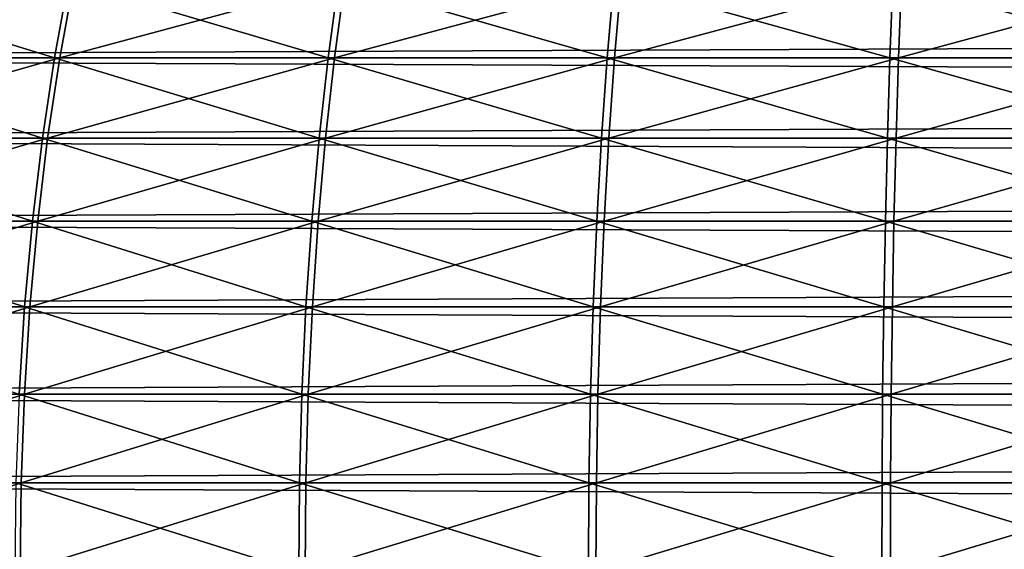
# Model space of a CAD drawing. Extents: x -30 to 30, y -63 to 0.
# Drawn here: x -24.2 to -23.4, y -50.3 to -49.9 of the extents above; entities that cross this region are included whole.
import ezdxf

# ---------------------------------------------------------------- set-up
doc = ezdxf.new("R2010")
doc.units = 0
doc.layers.add('L1', color=7, linetype='CONTINUOUS')

msp = doc.modelspace()

# ---------------------------------------------------------------- linework, layer by layer
at = {"layer": 'L1', "color": 7}
for points in [[(-25.11298, -49.86614, 21.62677), (-10.68355, -49.92345, 7.149678), (-25.13682, -49.92345, 21.60294)], [(-10.65972, -49.86614, -7.15937), (-25.11298, -49.86614, -21.61263), (-25.13682, -49.92345, -21.5888)], [(-10.65972, -49.86614, -7.15937), (-25.13682, -49.92345, -21.5888), (-10.68356, -49.92345, -7.135536)], [(-25.11298, -49.86614, 21.62677), (-10.65972, -49.86614, 7.173511), (-10.68355, -49.92345, 7.149678)], [(-24.15214, -49.92345, 25.7431), (-24.33736, -49.86614, 25.63721), (-24.35059, -49.92345, 25.66822)], [(-24.34744, -49.92345, -25.67034), (-24.33421, -49.86614, -25.63934), (-24.13765, -49.86614, -25.71352)], [(-24.34744, -49.92345, -25.67034), (-24.13765, -49.86614, -25.71352), (-24.1482, -49.92345, -25.74553)], [(-24.15214, -49.92345, 25.7431), (-24.14159, -49.86614, 25.71109), (-24.33736, -49.86614, 25.63721)], [(-23.94806, -49.92345, 25.8009), (-24.14159, -49.86614, 25.71109), (-24.15214, -49.92345, 25.7431)], [(-24.1482, -49.92345, -25.74553), (-24.13765, -49.86614, -25.71352), (-23.9355, -49.86614, -25.77076)], [(-24.1482, -49.92345, -25.74553), (-23.9355, -49.86614, -25.77076), (-23.9433, -49.92345, -25.80355)], [(-23.94806, -49.92345, 25.8009), (-23.94026, -49.86614, 25.76811), (-24.14159, -49.86614, 25.71109)], [(-23.73981, -49.92345, 25.84117), (-23.94026, -49.86614, 25.76811), (-23.94806, -49.92345, 25.8009)], [(-23.9433, -49.92345, -25.80355), (-23.9355, -49.86614, -25.77076), (-23.72923, -49.86614, -25.81066)], [(-23.9433, -49.92345, -25.80355), (-23.72923, -49.86614, -25.81066), (-23.73422, -49.92345, -25.84399)], [(-23.73981, -49.92345, 25.84117), (-23.73482, -49.86614, 25.80784), (-23.94026, -49.86614, 25.76811)], [(-23.5289, -49.92345, 25.86364), (-23.73482, -49.86614, 25.80784), (-23.73981, -49.92345, 25.84117)], [(-23.5289, -49.92345, 25.86364), (-23.52675, -49.86614, 25.83), (-23.73482, -49.86614, 25.80784)], [(-23.73422, -49.92345, -25.84399), (-23.72923, -49.86614, -25.81066), (-23.52032, -49.86614, -25.83291)], [(-23.73422, -49.92345, -25.84399), (-23.52032, -49.86614, -25.83291), (-23.52246, -49.92345, -25.86655)], [(-23.31684, -49.92345, 25.86814), (-23.52675, -49.86614, 25.83), (-23.5289, -49.92345, 25.86364)], [(-23.31684, -49.92345, 25.86814), (-23.31756, -49.86614, 25.83445), (-23.52675, -49.86614, 25.83)], [(-23.52246, -49.92345, -25.86655), (-23.52032, -49.86614, -25.83291), (-23.31027, -49.86614, -25.83737)], [(-23.52246, -49.92345, -25.86655), (-23.31027, -49.86614, -25.83737), (-23.30956, -49.92345, -25.87107)], [(-25.13682, -49.92345, 21.60294), (-10.70394, -49.98336, 7.129292), (-25.1572, -49.98336, 21.58256)], [(-10.68356, -49.92345, -7.135536), (-25.13682, -49.92345, -21.5888), (-25.1572, -49.98336, -21.56841)], [(-10.68356, -49.92345, -7.135536), (-25.1572, -49.98336, -21.56841), (-10.70394, -49.98336, -7.11515)], [(-25.13682, -49.92345, 21.60294), (-10.68355, -49.92345, 7.149678), (-10.70394, -49.98336, 7.129292)], [(-24.16117, -49.98336, 25.77049), (-24.35059, -49.92345, 25.66822), (-24.3619, -49.98336, 25.69473)], [(-24.35875, -49.98336, -25.69686), (-24.34744, -49.92345, -25.67034), (-24.1482, -49.92345, -25.74553)], [(-24.35875, -49.98336, -25.69686), (-24.1482, -49.92345, -25.74553), (-24.15723, -49.98336, -25.77291)], [(-24.16117, -49.98336, 25.77049), (-24.15214, -49.92345, 25.7431), (-24.35059, -49.92345, 25.66822)], [(-23.95473, -49.98336, 25.82894), (-24.15214, -49.92345, 25.7431), (-24.16117, -49.98336, 25.77049)], [(-24.15723, -49.98336, -25.77291), (-24.1482, -49.92345, -25.74553), (-23.9433, -49.92345, -25.80355)], [(-24.15723, -49.98336, -25.77291), (-23.9433, -49.92345, -25.80355), (-23.94997, -49.98336, -25.8316)], [(-23.95473, -49.98336, 25.82894), (-23.94806, -49.92345, 25.8009), (-24.15214, -49.92345, 25.7431)], [(-23.74408, -49.98336, 25.86968), (-23.94806, -49.92345, 25.8009), (-23.95473, -49.98336, 25.82894)], [(-23.94997, -49.98336, -25.8316), (-23.9433, -49.92345, -25.80355), (-23.73422, -49.92345, -25.84399)], [(-23.94997, -49.98336, -25.8316), (-23.73422, -49.92345, -25.84399), (-23.73849, -49.98336, -25.8725)], [(-23.74408, -49.98336, 25.86968), (-23.73981, -49.92345, 25.84117), (-23.94806, -49.92345, 25.8009)], [(-23.53073, -49.98336, 25.89241), (-23.73981, -49.92345, 25.84117), (-23.74408, -49.98336, 25.86968)], [(-23.53073, -49.98336, 25.89241), (-23.5289, -49.92345, 25.86364), (-23.73981, -49.92345, 25.84117)], [(-23.73849, -49.98336, -25.8725), (-23.73422, -49.92345, -25.84399), (-23.52246, -49.92345, -25.86655)], [(-23.73849, -49.98336, -25.8725), (-23.52246, -49.92345, -25.86655), (-23.5243, -49.98336, -25.89532)], [(-23.31623, -49.98336, 25.89697), (-23.5289, -49.92345, 25.86364), (-23.53073, -49.98336, 25.89241)], [(-23.31623, -49.98336, 25.89697), (-23.31684, -49.92345, 25.86814), (-23.5289, -49.92345, 25.86364)], [(-23.5243, -49.98336, -25.89532), (-23.52246, -49.92345, -25.86655), (-23.30956, -49.92345, -25.87107)], [(-23.5243, -49.98336, -25.89532), (-23.30956, -49.92345, -25.87107), (-23.30894, -49.98336, -25.89989)], [(-25.1572, -49.98336, 21.58256), (-10.72074, -50.04546, 7.112495), (-25.174, -50.04546, 21.56576)], [(-10.70394, -49.98336, -7.11515), (-25.1572, -49.98336, -21.56841), (-25.174, -50.04546, -21.55161)], [(-10.70394, -49.98336, -7.11515), (-25.174, -50.04546, -21.55161), (-10.72074, -50.04546, -7.098353)], [(-25.1572, -49.98336, 21.58256), (-10.70394, -49.98336, 7.129292), (-10.72074, -50.04546, 7.112495)], [(-24.1686, -50.04546, 25.79305), (-24.3619, -49.98336, 25.69473), (-24.37123, -50.04546, 25.71658)], [(-24.36808, -50.04546, -25.71871), (-24.35875, -49.98336, -25.69686), (-24.15723, -49.98336, -25.77291)], [(-24.36808, -50.04546, -25.71871), (-24.15723, -49.98336, -25.77291), (-24.16466, -50.04546, -25.79547)], [(-24.1686, -50.04546, 25.79305), (-24.16117, -49.98336, 25.77049), (-24.3619, -49.98336, 25.69473)], [(-23.96023, -50.04546, 25.85205), (-24.16117, -49.98336, 25.77049), (-24.1686, -50.04546, 25.79305)], [(-24.16466, -50.04546, -25.79547), (-24.15723, -49.98336, -25.77291), (-23.94997, -49.98336, -25.8316)], [(-24.16466, -50.04546, -25.79547), (-23.94997, -49.98336, -25.8316), (-23.95547, -50.04546, -25.85471)], [(-23.96023, -50.04546, 25.85205), (-23.95473, -49.98336, 25.82894), (-24.16117, -49.98336, 25.77049)], [(-23.7476, -50.04546, 25.89318), (-23.95473, -49.98336, 25.82894), (-23.96023, -50.04546, 25.85205)], [(-23.95547, -50.04546, -25.85471), (-23.94997, -49.98336, -25.8316), (-23.73849, -49.98336, -25.8725)], [(-23.95547, -50.04546, -25.85471), (-23.73849, -49.98336, -25.8725), (-23.74201, -50.04546, -25.896)], [(-23.7476, -50.04546, 25.89318), (-23.74408, -49.98336, 25.86968), (-23.95473, -49.98336, 25.82894)], [(-23.53225, -50.04546, 25.91612), (-23.74408, -49.98336, 25.86968), (-23.7476, -50.04546, 25.89318)], [(-23.53225, -50.04546, 25.91612), (-23.53073, -49.98336, 25.89241), (-23.74408, -49.98336, 25.86968)], [(-23.74201, -50.04546, -25.896), (-23.73849, -49.98336, -25.8725), (-23.5243, -49.98336, -25.89532)], [(-23.74201, -50.04546, -25.896), (-23.5243, -49.98336, -25.89532), (-23.52581, -50.04546, -25.91903)], [(-23.31573, -50.04546, 25.92072), (-23.53073, -49.98336, 25.89241), (-23.53225, -50.04546, 25.91612)], [(-23.31573, -50.04546, 25.92072), (-23.31623, -49.98336, 25.89697), (-23.53073, -49.98336, 25.89241)], [(-23.52581, -50.04546, -25.91903), (-23.5243, -49.98336, -25.89532), (-23.30894, -49.98336, -25.89989)], [(-23.52581, -50.04546, -25.91903), (-23.30894, -49.98336, -25.89989), (-23.30844, -50.04546, -25.92365)], [(-25.174, -50.04546, 21.56576), (-10.73383, -50.10932, 7.099401), (-25.1871, -50.10932, 21.55266)], [(-10.72074, -50.04546, -7.098353), (-25.174, -50.04546, -21.55161), (-25.18709, -50.10932, -21.53852)], [(-10.72074, -50.04546, -7.098353), (-25.18709, -50.10932, -21.53852), (-10.73383, -50.10932, -7.085259)], [(-25.174, -50.04546, 21.56576), (-10.72074, -50.04546, 7.112495), (-10.73383, -50.10932, 7.099401)], [(-24.1744, -50.10932, 25.81063), (-24.37123, -50.04546, 25.71658), (-24.37849, -50.10932, 25.73361)], [(-24.37535, -50.10932, -25.73574), (-24.36808, -50.04546, -25.71871), (-24.16466, -50.04546, -25.79547)], [(-24.37535, -50.10932, -25.73574), (-24.16466, -50.04546, -25.79547), (-24.17046, -50.10932, -25.81306)], [(-24.1744, -50.10932, 25.81063), (-24.1686, -50.04546, 25.79305), (-24.37123, -50.04546, 25.71658)], [(-23.96451, -50.10932, 25.87007), (-24.1686, -50.04546, 25.79305), (-24.1744, -50.10932, 25.81063)], [(-24.17046, -50.10932, -25.81306), (-24.16466, -50.04546, -25.79547), (-23.95547, -50.04546, -25.85471)], [(-24.17046, -50.10932, -25.81306), (-23.95547, -50.04546, -25.85471), (-23.95976, -50.10932, -25.87273)], [(-23.96451, -50.10932, 25.87007), (-23.96023, -50.04546, 25.85205), (-24.1686, -50.04546, 25.79305)], [(-23.75034, -50.10932, 25.91149), (-23.96023, -50.04546, 25.85205), (-23.96451, -50.10932, 25.87007)], [(-23.75034, -50.10932, 25.91149), (-23.7476, -50.04546, 25.89318), (-23.96023, -50.04546, 25.85205)], [(-23.95976, -50.10932, -25.87273), (-23.95547, -50.04546, -25.85471), (-23.74201, -50.04546, -25.896)], [(-23.95976, -50.10932, -25.87273), (-23.74201, -50.04546, -25.896), (-23.74475, -50.10932, -25.91431)], [(-23.53342, -50.10932, 25.9346), (-23.7476, -50.04546, 25.89318), (-23.75034, -50.10932, 25.91149)], [(-23.53342, -50.10932, 25.9346), (-23.53225, -50.04546, 25.91612), (-23.7476, -50.04546, 25.89318)], [(-23.74475, -50.10932, -25.91431), (-23.74201, -50.04546, -25.896), (-23.52581, -50.04546, -25.91903)], [(-23.74475, -50.10932, -25.91431), (-23.52581, -50.04546, -25.91903), (-23.52699, -50.10932, -25.93751)], [(-23.31533, -50.10932, 25.93923), (-23.53225, -50.04546, 25.91612), (-23.53342, -50.10932, 25.9346)], [(-23.31533, -50.10932, 25.93923), (-23.31573, -50.04546, 25.92072), (-23.53225, -50.04546, 25.91612)], [(-23.52699, -50.10932, -25.93751), (-23.52581, -50.04546, -25.91903), (-23.30844, -50.04546, -25.92365)], [(-23.52699, -50.10932, -25.93751), (-23.30844, -50.04546, -25.92365), (-23.30805, -50.10932, -25.94216)], [(-25.1871, -50.10932, 21.55266), (-10.74313, -50.17449, 7.090102), (-25.19639, -50.17449, 21.54336)], [(-10.73383, -50.10932, -7.085259), (-25.18709, -50.10932, -21.53852), (-25.19639, -50.17449, -21.52922)], [(-10.73383, -50.10932, -7.085259), (-25.19639, -50.17449, -21.52922), (-10.74313, -50.17449, -7.07596)], [(-25.1871, -50.10932, 21.55266), (-10.73383, -50.10932, 7.099401), (-10.74313, -50.17449, 7.090102)], [(-24.38051, -50.17449, -25.74784), (-24.37535, -50.10932, -25.73574), (-24.17046, -50.10932, -25.81306)], [(-24.38051, -50.17449, -25.74784), (-24.17046, -50.10932, -25.81306), (-24.17458, -50.17449, -25.82555)], [(-24.17852, -50.17449, 25.82312), (-24.1744, -50.10932, 25.81063), (-24.37849, -50.10932, 25.73361)], [(-23.96755, -50.17449, 25.88286), (-24.1744, -50.10932, 25.81063), (-24.17852, -50.17449, 25.82312)], [(-24.17458, -50.17449, -25.82555), (-24.17046, -50.10932, -25.81306), (-23.95976, -50.10932, -25.87273)], [(-24.17458, -50.17449, -25.82555), (-23.95976, -50.10932, -25.87273), (-23.9628, -50.17449, -25.88552)], [(-23.96755, -50.17449, 25.88286), (-23.96451, -50.10932, 25.87007), (-24.1744, -50.10932, 25.81063)], [(-23.75229, -50.17449, 25.9245), (-23.96451, -50.10932, 25.87007), (-23.96755, -50.17449, 25.88286)], [(-23.75229, -50.17449, 25.9245), (-23.75034, -50.10932, 25.91149), (-23.96451, -50.10932, 25.87007)], [(-23.9628, -50.17449, -25.88552), (-23.95976, -50.10932, -25.87273), (-23.74475, -50.10932, -25.91431)], [(-23.9628, -50.17449, -25.88552), (-23.74475, -50.10932, -25.91431), (-23.7467, -50.17449, -25.92732)], [(-23.53426, -50.17449, 25.94773), (-23.75034, -50.10932, 25.91149), (-23.75229, -50.17449, 25.9245)], [(-23.53426, -50.17449, 25.94773), (-23.53342, -50.10932, 25.9346), (-23.75034, -50.10932, 25.91149)], [(-23.7467, -50.17449, -25.92732), (-23.74475, -50.10932, -25.91431), (-23.52699, -50.10932, -25.93751)], [(-23.7467, -50.17449, -25.92732), (-23.52699, -50.10932, -25.93751), (-23.52783, -50.17449, -25.95063)], [(-23.31505, -50.17449, 25.95238), (-23.53342, -50.10932, 25.9346), (-23.53426, -50.17449, 25.94773)], [(-23.31505, -50.17449, 25.95238), (-23.31533, -50.10932, 25.93923), (-23.53342, -50.10932, 25.9346)], [(-23.52783, -50.17449, -25.95063), (-23.52699, -50.10932, -25.93751), (-23.30805, -50.10932, -25.94216)], [(-23.52783, -50.17449, -25.95063), (-23.30805, -50.10932, -25.94216), (-23.30777, -50.17449, -25.95531)], [(-25.19639, -50.17449, 21.54336), (-10.74857, -50.24053, 7.084662), (-25.20183, -50.24053, 21.53793)], [(-10.74313, -50.17449, -7.07596), (-25.19639, -50.17449, -21.52922), (-25.20183, -50.24053, -21.52378)], [(-10.74313, -50.17449, -7.07596), (-25.20183, -50.24053, -21.52378), (-10.74857, -50.24053, -7.07052)], [(-25.19639, -50.17449, 21.54336), (-10.74313, -50.17449, 7.090102), (-10.74857, -50.24053, 7.084662)], [(-24.38353, -50.24053, -25.75491), (-24.38051, -50.17449, -25.74784), (-24.17458, -50.17449, -25.82555)], [(-24.38353, -50.24053, -25.75491), (-24.17458, -50.17449, -25.82555), (-24.17699, -50.24053, -25.83286)], [(-23.96934, -50.24053, 25.89035), (-24.17852, -50.17449, 25.82312), (-24.18092, -50.24053, 25.83043)], [(-23.96934, -50.24053, 25.89035), (-23.96755, -50.17449, 25.88286), (-24.17852, -50.17449, 25.82312)], [(-24.17699, -50.24053, -25.83286), (-24.17458, -50.17449, -25.82555), (-23.9628, -50.17449, -25.88552)], [(-24.17699, -50.24053, -25.83286), (-23.9628, -50.17449, -25.88552), (-23.96458, -50.24053, -25.89301)], [(-23.75342, -50.24053, 25.93211), (-23.96755, -50.17449, 25.88286), (-23.96934, -50.24053, 25.89035)], [(-23.75342, -50.24053, 25.93211), (-23.75229, -50.17449, 25.9245), (-23.96755, -50.17449, 25.88286)], [(-23.96458, -50.24053, -25.89301), (-23.9628, -50.17449, -25.88552), (-23.7467, -50.17449, -25.92732)], [(-23.96458, -50.24053, -25.89301), (-23.7467, -50.17449, -25.92732), (-23.74783, -50.24053, -25.93492)], [(-23.53475, -50.24053, 25.9554), (-23.75229, -50.17449, 25.9245), (-23.75342, -50.24053, 25.93211)], [(-23.53475, -50.24053, 25.9554), (-23.53426, -50.17449, 25.94773), (-23.75229, -50.17449, 25.9245)], [(-23.74783, -50.24053, -25.93492), (-23.7467, -50.17449, -25.92732), (-23.52783, -50.17449, -25.95063)], [(-23.74783, -50.24053, -25.93492), (-23.52783, -50.17449, -25.95063), (-23.52832, -50.24053, -25.95831)], [(-23.31489, -50.24053, 25.96007), (-23.53426, -50.17449, 25.94773), (-23.53475, -50.24053, 25.9554)], [(-23.31489, -50.24053, 25.96007), (-23.31505, -50.17449, 25.95238), (-23.53426, -50.17449, 25.94773)], [(-23.52832, -50.24053, -25.95831), (-23.52783, -50.17449, -25.95063), (-23.30777, -50.17449, -25.95531)], [(-23.52832, -50.24053, -25.95831), (-23.30777, -50.17449, -25.95531), (-23.30761, -50.24053, -25.963)], [(-25.20183, -50.24053, 21.53793), (-10.75011, -50.30698, 7.083118), (-25.20338, -50.30698, 21.53638)], [(-10.74857, -50.24053, -7.07052), (-25.20183, -50.24053, -21.52378), (-25.20338, -50.30698, -21.52224)], [(-10.74857, -50.24053, -7.07052), (-25.20338, -50.30698, -21.52224), (-10.75011, -50.30698, -7.068976)], [(-25.20183, -50.24053, 21.53793), (-10.74857, -50.24053, 7.084662), (-10.75011, -50.30698, 7.083118)], [(-24.38438, -50.30698, -25.75692), (-24.38353, -50.24053, -25.75491), (-24.17699, -50.24053, -25.83286)], [(-24.38438, -50.30698, -25.75692), (-24.17699, -50.24053, -25.83286), (-24.17767, -50.30698, -25.83493)], [(-23.96984, -50.30698, 25.89247), (-24.18092, -50.24053, 25.83043), (-24.18161, -50.30698, 25.8325)], [(-23.96984, -50.30698, 25.89247), (-23.96934, -50.24053, 25.89035), (-24.18092, -50.24053, 25.83043)], [(-24.17767, -50.30698, -25.83493), (-24.17699, -50.24053, -25.83286), (-23.96458, -50.24053, -25.89301)], [(-24.17767, -50.30698, -25.83493), (-23.96458, -50.24053, -25.89301), (-23.96508, -50.30698, -25.89513)], [(-23.75375, -50.30698, 25.93426), (-23.96934, -50.24053, 25.89035), (-23.96984, -50.30698, 25.89247)], [(-23.75375, -50.30698, 25.93426), (-23.75342, -50.24053, 25.93211), (-23.96934, -50.24053, 25.89035)], [(-23.96508, -50.30698, -25.89513), (-23.96458, -50.24053, -25.89301), (-23.74783, -50.24053, -25.93492)], [(-23.96508, -50.30698, -25.89513), (-23.74783, -50.24053, -25.93492), (-23.74816, -50.30698, -25.93708)], [(-23.53489, -50.30698, 25.95758), (-23.75342, -50.24053, 25.93211), (-23.75375, -50.30698, 25.93426)], [(-23.53489, -50.30698, 25.95758), (-23.53475, -50.24053, 25.9554), (-23.75342, -50.24053, 25.93211)], [(-23.74816, -50.30698, -25.93708), (-23.74783, -50.24053, -25.93492), (-23.52832, -50.24053, -25.95831)], [(-23.74816, -50.30698, -25.93708), (-23.52832, -50.24053, -25.95831), (-23.52845, -50.30698, -25.96049)], [(-23.31484, -50.30698, 25.96225), (-23.53475, -50.24053, 25.9554), (-23.53489, -50.30698, 25.95758)], [(-23.31484, -50.30698, 25.96225), (-23.31489, -50.24053, 25.96007), (-23.53475, -50.24053, 25.9554)], [(-23.52845, -50.30698, -25.96049), (-23.52832, -50.24053, -25.95831), (-23.30761, -50.24053, -25.963)], [(-23.52845, -50.30698, -25.96049), (-23.30761, -50.24053, -25.963), (-23.30756, -50.30698, -25.96518)]]:
    msp.add_3dface(points, dxfattribs=at)

doc.saveas('drawing.dxf')
